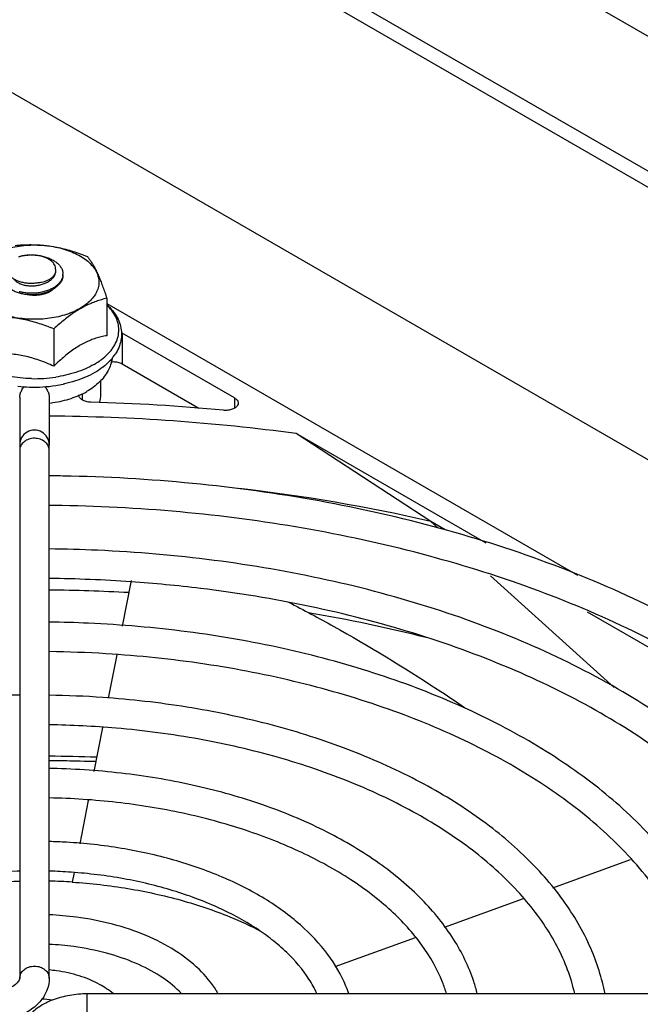
# Model space of a CAD drawing. Units: inches. Extents: x 1.5 to 81.5, y 1.5 to 52.7.
# Drawn here: x 70 to 71.5, y 28 to 30.3 of the extents above; entities that cross this region are included whole.
import ezdxf

# ---------------------------------------------------------------- set-up
doc = ezdxf.new("R2010")
doc.units = ezdxf.units.IN
doc.header["$LTSCALE"] = 4.603077
doc.header["$MEASUREMENT"] = 0
doc.layers.get('0').update_dxf_attribs({"linetype": 'CONTINUOUS'})
doc.layers.add('03_ALL_AXES', color=7, linetype='CONTINUOUS')

msp = doc.modelspace()

# ---------------------------------------------------------------- linework, layer by layer
at = {"color": 7, "linetype": 'Continuous'}
for p, q in [((78.6841, 26.1324), (66.4992, 33.1672)), ((66.2228, 33.0075), (78.4077, 25.9727)), ((78.1093, 26.1066), (66.4773, 32.8222)), ((66.6315, 32.0882), (77.5506, 25.7841)), ((70.0956, 29.7267), (70.0949, 29.7318)), ((70.0771, 29.6745), (70.0821, 29.6778)), ((70.2162, 29.6608), (70.2162, 29.5721)), ((70.0909, 29.5884), (70.0909, 29.4998)), ((70.2528, 29.5782), (70.2528, 29.5047)), ((70.5187, 29.4247), (70.2528, 29.5782)), ((70.4344, 29.3999), (70.2528, 29.5047)), ((70.2015, 29.4657), (70.2015, 29.4328)), ((70.01, 29.4263), (70.0101, 28.05)), ((70.08, 29.4263), (70.08, 29.3133)), ((70.1581, 29.4349), (70.1581, 29.4198)), ((70.5187, 29.4247), (70.5187, 29.4005)), ((71.1145, 29.0807), (70.665, 29.3402)), ((70.9833, 29.1319), (70.665, 29.3402)), ((70.08, 29.3116), (70.08, 29.313)), ((70.0801, 28.05), (70.08, 29.3116)), ((71.0178, 29.112), (70.9833, 29.1319)), ((71.001, 29.1159), (70.9833, 29.1319)), ((71.4181, 28.7386), (71.1251, 29.0036)), ((70.2741, 28.992), (70.253, 28.884)), ((71.8089, 28.6553), (71.3549, 28.9174)), ((70.2397, 28.816), (70.2197, 28.7135)), ((70.2061, 28.6436), (70.1858, 28.5398)), ((70.1724, 28.4708), (70.1524, 28.3685)), ((71.4559, 28.3304), (71.2717, 28.2635)), ((70.139, 28.3002), (70.1346, 28.2775)), ((71.2024, 28.2384), (71.015, 28.1704)), ((70.9468, 28.1457), (70.7566, 28.0767)), ((72.3361, 28.0128), (70.1701, 28.0128)), ((70.1701, 27.9428), (70.1701, 28.0128))]:
    msp.add_line(p, q, dxfattribs=at)
for centre, radius, start, end in [((70.0848, 29.718), 0.0277, 354.1382, 359.9833), ((70.085, 29.718), 0.0276, 351.4622, 354.1377), ((70.0549, 29.7147), 0.0459, 306.43, 309.8809), ((70.0547, 29.742), 0.069, 300.8145, 303.4798), ((70.0554, 29.7438), 0.0677, 302.3183, 303.4918), ((70.0573, 29.741), 0.0644, 303.48, 305.8984), ((70.0568, 29.7389), 0.0653, 303.4885, 305.0246), ((70.2375, 29.5518), 0.0305, 60.027, 63.892), ((70.0984, 29.6565), 0.1759, 299.9462, 304.4896), ((70.1437, 29.5892), 0.1107, 320.7537, 325.7684), ((70.1484, 29.586), 0.105, 325.8087, 326.4726), ((70.1106, 29.6228), 0.158, 307.5287, 308.1977), ((70.0451, 29.811), 0.3407, 268.8369, 278.4845), ((70.0448, 29.7902), 0.3399, 263.3604, 268.0578), ((70.0451, 29.792), 0.3417, 268.0162, 278.5065), ((70.0484, 29.7673), 0.3167, 278.5736, 281.7346), ((70.0737, 29.6045), 0.1903, 293.7896, 299.9283), ((70.047, 24.6783), 4.7381, 84.6039, 88.4118), ((70.0459, 29.6937), 0.2842, 276.9155, 277.2347), ((70.0471, 24.7623), 4.6194, 82.3127, 89.5911), ((70.045, 29.3133), 0.035, 0.0001, 180.0001), ((70.0822, 25.2556), 3.9796, 76.9125, 83.5527), ((70.0453, 25.7109), 3.2862, 86.0118, 89.3929), ((70.0452, 24.9964), 3.9732, 86.7842, 89.498), ((70.1052, 25.4344), 3.5307, 75.7234, 80.4129), ((70.0451, 24.5975), 3.9785, 87.8859, 89.4967), ((70.0451, 23.8905), 4.6747, 88.2197, 89.5713), ((70.0453, 26.9036), 1.3769, 86.2794, 88.5515), ((70.0454, 27.6974), 0.3037, 82.1275, 86.8719)]:
    msp.add_arc(centre, radius, start, end, dxfattribs=at)
for points, start_tangent, end_tangent in [([(70.0079, 29.7592), (70.0183, 29.7618), (70.0294, 29.7632), (70.0408, 29.7635), (70.0525, 29.7626), (70.0638, 29.7606), (70.0746, 29.7576), (70.0846, 29.7534), (70.0935, 29.7482), (70.101, 29.7423), (70.1066, 29.7357), (70.1104, 29.7287), (70.1123, 29.7214), (70.1125, 29.718)], (0.95542, 0.295249), (-0.00029, -1)), ([(70.0949, 29.7318), (70.0939, 29.7373), (70.0911, 29.7427), (70.0864, 29.7479), (70.0801, 29.7526), (70.0722, 29.7565), (70.063, 29.7597), (70.0527, 29.7619), (70.0417, 29.763), (70.0303, 29.7629), (70.0189, 29.7617), (70.0079, 29.7592)], (-0.012108, 0.999927), (-0.962025, -0.272961)), ([(69.9831, 29.7191), (69.9839, 29.7179), (69.989, 29.7122), (69.9956, 29.7072), (70.0035, 29.703), (70.0125, 29.6998), (70.0221, 29.6977), (70.032, 29.6966), (70.0419, 29.6966), (70.0513, 29.6977)], (0.525773, -0.850625), (0.985375, 0.170398)), ([(69.9963, 29.7065), (69.9979, 29.7043), (70.0023, 29.7), (70.0085, 29.6962), (70.016, 29.6933), (70.0246, 29.6913), (70.034, 29.6903), (70.0439, 29.6904), (70.0538, 29.6916), (70.0633, 29.6939), (70.0722, 29.6973), (70.08, 29.7016), (70.0865, 29.7068), (70.0913, 29.7126), (70.0944, 29.7188), (70.0956, 29.7253), (70.0956, 29.726)], (0.494409, -0.869229), (-0.000732, 1)), ([(70.0619, 29.6992), (70.0686, 29.7008), (70.0762, 29.7037), (70.0829, 29.7073), (70.0883, 29.7115), (70.0923, 29.7163), (70.0948, 29.7213), (70.0956, 29.7265), (70.0956, 29.7267)], (0.97973, 0.200321), (-0.000425, 1)), ([(70.0513, 29.6977), (70.0602, 29.6988), (70.0619, 29.6992)], (0.997435, 0.071581), (0.97973, 0.200321)), ([(70.1102, 29.704), (70.1066, 29.6976), (70.1006, 29.6907), (70.0942, 29.6855)], (-0.387717, -0.921779), (-0.818844, -0.574016)), ([(70.1122, 29.7139), (70.1101, 29.7067), (70.1061, 29.6996), (70.1002, 29.6931), (70.095, 29.6889)], (-0.148482, -0.988915), (-0.809906, -0.586559)), ([(70.1125, 29.7152), (70.1124, 29.7127), (70.1106, 29.705), (70.1102, 29.704)], (0.000588, -1), (-0.387717, -0.921779)), ([(69.9812, 29.6912), (69.9839, 29.6878), (69.9897, 29.6827), (69.9972, 29.6782), (70.0062, 29.6745), (70.0163, 29.6718), (70.0269, 29.6702)], (0.556601, -0.83078), (0.995165, -0.098219)), ([(70.0916, 29.6866), (70.0837, 29.6822), (70.0734, 29.6781), (70.0623, 29.6751), (70.0507, 29.6732), (70.0391, 29.6725), (70.0276, 29.673), (70.0166, 29.6746), (70.0091, 29.6764)], (-0.845065, -0.534663), (-0.959858, 0.280487)), ([(70.0269, 29.6702), (70.0273, 29.6702), (70.039, 29.6697), (70.0508, 29.6704), (70.0623, 29.6722), (70.0734, 29.6753), (70.082, 29.6786)], (0.995165, -0.098219), (0.912158, 0.409839)), ([(70.0269, 29.6702), (70.0282, 29.6699), (70.0377, 29.6686), (70.0475, 29.6684), (70.0572, 29.6692), (70.0664, 29.6709), (70.075, 29.6737), (70.0825, 29.6773)], (0.978689, -0.205349), (0.866027, 0.499998)), ([(70.082, 29.6786), (70.0837, 29.6794), (70.0901, 29.6828)], (0.912158, 0.409839), (0.858699, 0.51248)), ([(70.0825, 29.6773), (70.0888, 29.6816), (70.0901, 29.6828)], (0.866027, 0.499998), (0.732522, 0.680743)), ([(70.2164, 29.6458), (70.2201, 29.6423), (70.2333, 29.6271), (70.2429, 29.611), (70.2488, 29.5944), (70.251, 29.5775), (70.2496, 29.5605), (70.2444, 29.5437), (70.2359, 29.528)], (0.739397, -0.67327), (-0.552326, -0.833628)), ([(70.2248, 29.5355), (70.2308, 29.5433), (70.239, 29.5583), (70.2437, 29.5738), (70.2446, 29.5896), (70.2418, 29.6052), (70.2354, 29.6205), (70.2254, 29.6351), (70.2165, 29.6447)], (0.641979, 0.766723), (-0.719021, 0.694989)), ([(70.2162, 29.5721), (70.203, 29.5695), (70.1904, 29.566), (70.1781, 29.5616), (70.1658, 29.5562), (70.1536, 29.5497)], (-0.98623, -0.16538), (-0.866027, -0.499998)), ([(70.1536, 29.5497), (70.1413, 29.5421), (70.129, 29.5333), (70.1166, 29.5234), (70.104, 29.5123), (70.0909, 29.4998)], (-0.866027, -0.499998), (-0.711716, -0.702467)), ([(70.198, 29.5116), (70.2041, 29.516), (70.2191, 29.5291), (70.2248, 29.5355)], (0.823686, 0.567046), (0.641979, 0.766723)), ([(70.0909, 29.4998), (70.0728, 29.5076), (70.0555, 29.5141), (70.0386, 29.5194), (70.022, 29.5237), (70.0053, 29.5268), (69.9887, 29.5288), (69.972, 29.5297), (69.9551, 29.5296), (69.9378, 29.5284), (69.9197, 29.5263)], (-0.910353, 0.413832), (-0.989623, -0.143686)), ([(70.2292, 29.5194), (70.229, 29.518), (70.2194, 29.4893), (70.1992, 29.4626), (70.1686, 29.4396)], (-0.136828, -0.990595), (-0.866027, -0.499998)), ([(70.2295, 29.5192), (70.223, 29.5119), (70.2083, 29.4986)], (-0.632108, -0.77488), (-0.78587, -0.618392)), ([(70.2528, 29.5047), (70.243, 29.5085), (70.2315, 29.5098), (70.226, 29.5095)], (-0.86603, 0.499992), (-0.994202, -0.107527)), ([(70.1862, 29.5041), (70.1657, 29.4938), (70.1429, 29.4851), (70.1183, 29.4784), (70.0954, 29.4741)], (-0.866027, -0.499998), (-0.98887, -0.148785)), ([(70.1876, 29.4847), (70.1658, 29.4737), (70.1418, 29.4648), (70.116, 29.4579), (70.1128, 29.4572)], (-0.866027, -0.499998), (-0.979053, -0.203605)), ([(70.2069, 29.4975), (70.1876, 29.4847)], (-0.793037, -0.609174), (-0.866027, -0.499998)), ([(70.0382, 29.4704), (70.0111, 29.472), (69.9855, 29.4756)], (-0.999806, 0.019716), (-0.984124, 0.17748)), ([(70.01, 29.4263), (70.0113, 29.4344), (70.015, 29.4432), (70.0204, 29.4516)], (0, 1), (0.606081, 0.795403)), ([(70.0697, 29.4515), (70.0751, 29.4432), (70.0788, 29.4344), (70.08, 29.4263)], (0.605569, -0.795793), (0.000007, -1)), ([(70.1504, 29.4304), (70.131, 29.4229), (70.0887, 29.4128), (70.0816, 29.4118)], (-0.914539, -0.404498), (-0.992038, -0.125935)), ([(70.1784, 29.4145), (70.1673, 29.4161), (70.1581, 29.4199), (70.1519, 29.4254), (70.1498, 29.4318)], (-0.999613, 0.02783), (-0.000851, 1)), ([(70.2015, 29.4328), (70.1979, 29.4134)], (-0.000001, -1), (-0.351277, -0.936272)), ([(70.5187, 29.4247), (70.5248, 29.4196), (70.5274, 29.4136), (70.5274, 29.4124)], (0.86603, -0.499992), (-0.009894, -0.999951)), ([(70.5274, 29.4124), (70.5262, 29.4074), (70.5213, 29.4019), (70.5133, 29.3977), (70.5033, 29.3954), (70.4926, 29.3953)], (-0.009894, -0.999951), (-0.995554, 0.094192)), ([(70.0774, 29.3114), (70.0698, 29.3207), (70.0584, 29.3269), (70.045, 29.3291), (70.0316, 29.3269), (70.0203, 29.3207), (70.0127, 29.3114), (70.0125, 29.311)], (-0.450028, 0.893014), (-0.434158, -0.900837)), ([(70.0125, 29.311), (70.01, 29.3005)], (-0.434158, -0.900837), (0, -1)), ([(70.08, 29.3005), (70.0774, 29.3114)], (-0.000008, 1), (-0.450028, 0.893014)), ([(72.2995, 28.0133), (72.2744, 28.1382), (72.2033, 28.3135), (72.0917, 28.4819), (71.9415, 28.64), (71.7557, 28.7845), (71.5379, 28.9126), (71.2924, 29.0219), (71.0238, 29.1106), (70.7374, 29.1771), (70.4381, 29.2202), (70.1318, 29.2393), (70.0801, 29.2401)], (-0.119073, 0.992886), (-0.999959, 0.009021)), ([(72.229, 28.0133), (72.201, 28.1392), (72.1284, 28.3044), (72.0173, 28.4622), (71.8699, 28.6098), (71.6889, 28.7448), (71.4772, 28.8647), (71.2388, 28.9674), (70.9778, 29.0506), (70.6993, 29.1129), (70.4083, 29.1528), (70.1104, 29.1697), (70.0801, 29.1701)], (-0.130693, 0.991423), (-0.999958, 0.009181)), ([(71.7834, 28.4519), (71.7715, 28.465), (71.6212, 28.6037), (71.4384, 28.7283), (71.2274, 28.836), (70.9924, 28.9249), (70.7385, 28.9933), (70.4706, 29.0398), (70.1944, 29.0637), (70.0801, 29.0668)], (-0.664857, 0.74697), (-0.999946, 0.010406)), ([(71.928, 28.013), (71.8891, 28.1555), (71.8112, 28.3023), (71.698, 28.4409), (71.5515, 28.569), (71.3746, 28.6843), (71.1704, 28.7843), (70.9433, 28.867), (70.6974, 28.9305), (70.4382, 28.9733), (70.2738, 28.9891)], (-0.151013, 0.988532), (-0.997571, 0.069662)), ([(70.6468, 28.9411), (70.7538, 28.8833), (70.9989, 28.7348), (71.0635, 28.6916)], (0.886539, -0.462655), (0.825107, -0.564977)), ([(71.6976, 28.0132), (71.6699, 28.1208), (71.6052, 28.2545), (71.5082, 28.3819), (71.3811, 28.4998), (71.2263, 28.6057), (71.0477, 28.6973), (70.8487, 28.7729), (70.6337, 28.831), (70.4069, 28.8706), (70.173, 28.8909), (70.0801, 28.8936)], (-0.159604, 0.987181), (-0.999924, 0.012304)), ([(71.6266, 28.013), (71.6236, 28.028), (71.5774, 28.1602), (71.4972, 28.2868), (71.3851, 28.405), (71.2435, 28.5126), (71.0752, 28.6074), (70.8836, 28.6871), (70.673, 28.7499), (70.4482, 28.7941), (70.2141, 28.8187), (70.0801, 28.8236)], (-0.17971, 0.98372), (-0.999921, 0.012595)), ([(70.01, 28.7203), (70.0041, 28.7203), (69.8023, 28.7079), (69.6059, 28.6781), (69.4191, 28.6315), (69.2462, 28.569), (69.0906, 28.4919)], (-0.999887, -0.015036), (-0.866027, -0.499998)), ([(71.3961, 28.013), (71.3622, 28.1211), (71.297, 28.2346), (71.2033, 28.3415), (71.0833, 28.4389), (70.9398, 28.5243), (70.7766, 28.5959), (70.5973, 28.6522), (70.4059, 28.6921), (70.2067, 28.715), (70.0801, 28.7203)], (-0.191676, 0.981458), (-0.999887, 0.01502)), ([(71.3244, 28.0135), (71.3172, 28.0409), (71.2678, 28.1518), (71.1888, 28.2565), (71.0822, 28.353), (70.9505, 28.4392), (70.7962, 28.5131), (70.6232, 28.5726), (70.4355, 28.6161), (70.2381, 28.6423), (70.0801, 28.6503)], (-0.223606, 0.97468), (-0.99988, 0.015469)), ([(71.0935, 28.0135), (71.0852, 28.0424), (71.0376, 28.1421), (70.9623, 28.2364), (70.8614, 28.3219), (70.7379, 28.3961), (70.5958, 28.457), (70.439, 28.5029), (70.2717, 28.5331), (70.0985, 28.5466), (70.0801, 28.5471)], (-0.241706, 0.970349), (-0.999812, 0.019372)), ([(71.0209, 28.0136), (71.0113, 28.0407), (70.9626, 28.1281), (70.8896, 28.2094), (70.794, 28.2832), (70.6781, 28.3475), (70.5446, 28.4005), (70.3971, 28.4406), (70.2397, 28.4664), (70.0801, 28.4771)], (-0.293043, 0.956099), (-0.999798, 0.02011)), ([(70.7893, 28.0134), (70.7826, 28.0311), (70.7397, 28.1062), (70.6748, 28.1761), (70.5903, 28.238), (70.4892, 28.2897), (70.3748, 28.3299), (70.2508, 28.3575), (70.1209, 28.372), (70.0801, 28.3737)], (-0.324452, 0.945902), (-0.99963, 0.027198)), ([(70.01, 28.3037), (70.0038, 28.3035), (69.8773, 28.2925), (69.7567, 28.2686), (69.6462, 28.2326), (69.5499, 28.1863)], (-0.999587, -0.028721), (-0.866027, -0.499998)), ([(70.6075, 28.1411), (70.5697, 28.1682), (70.4792, 28.2176), (70.3737, 28.2572), (70.2565, 28.2855), (70.1317, 28.3011), (70.0801, 28.3037)], (-0.786565, 0.617507), (-0.999587, 0.028754)), ([(69.5519, 28.1823), (69.5701, 28.1902), (69.6713, 28.2269), (69.7809, 28.2545), (69.8963, 28.2724), (70.01, 28.28)], (0.911286, 0.411774), (0.999681, 0.025264)), ([(70.1346, 28.2775), (70.2665, 28.2624), (70.3921, 28.2347), (70.508, 28.1953), (70.5804, 28.1618)], (0.997891, -0.064916), (0.887201, -0.461383)), ([(70.4799, 28.0133), (70.4754, 28.021), (70.4348, 28.071), (70.3785, 28.1151), (70.3092, 28.1511), (70.23, 28.1778), (70.1443, 28.1945), (70.0801, 28.2002)], (-0.488634, 0.872489), (-0.998965, 0.045483)), ([(70.7137, 28.014), (70.6951, 28.0476), (70.6423, 28.111), (70.6075, 28.1411)], (-0.420206, 0.907429), (-0.786565, 0.617507)), ([(70.3934, 28.0134), (70.3876, 28.0193), (70.3426, 28.055), (70.2844, 28.0855), (70.2154, 28.1093), (70.1383, 28.1247), (70.0801, 28.1301)], (-0.684073, 0.729413), (-0.998746, 0.050058)), ([(70.0101, 28.05), (70.0127, 28.0609), (70.0203, 28.0702), (70.0317, 28.0764), (70.0451, 28.0785), (70.0584, 28.0764), (70.0698, 28.0702), (70.0774, 28.0609), (70.0801, 28.05)], (0, 1), (0.000008, -1)), ([(70.2316, 28.0135), (70.1992, 28.0352), (70.1511, 28.0555), (70.0974, 28.0675), (70.0801, 28.0695)], (-0.769247, 0.638952), (-0.995684, 0.092807)), ([(70.0101, 28.05), (70.0087, 28.0454), (70.0026, 28.0376), (69.9901, 28.0287), (69.9712, 28.0206), (69.9471, 28.0148), (69.9201, 28.0128)], (0.000001, -1), (-1, -0.000002)), ([(70.0801, 28.05), (70.0752, 28.0231), (70.0602, 27.997), (70.0343, 27.9738), (70.0001, 27.9565), (69.9611, 27.9462), (69.9213, 27.9428)], (0.000007, -1), (-0.999988, -0.004833)), ([(70.1701, 28.0128), (70.1285, 28.0093), (70.0894, 27.9988), (70.0553, 27.9814), (70.0298, 27.9584), (70.0149, 27.9326), (70.0101, 27.9056)], (-1, -0.000002), (0.000007, -1))]:
    msp.add_spline(points, degree=3, dxfattribs=dict(at, start_tangent=start_tangent, end_tangent=end_tangent))
at = {"layer": '03_ALL_AXES', "color": 7, "linetype": 'Continuous'}
msp.add_line((70.2162, 29.6483), (71.3306, 29.0049), dxfattribs=at)
for centre, radius, start, end in [((70.1243, 29.7094), 0.0758, 323.1642, 324.5642), ((70.309, 29.3716), 0.3066, 123.2481, 126.113), ((70.0451, 23.8731), 4.6921, 89.4283, 89.573), ((70.0452, 23.8839), 4.6813, 88.2294, 89.4287)]:
    msp.add_arc(centre, radius, start, end, dxfattribs=at)
for points, start_tangent, end_tangent in [([(69.9992, 29.7861), (70.0162, 29.7873), (70.0332, 29.7878), (70.0502, 29.7875), (70.0675, 29.7863), (70.0848, 29.7841), (70.1021, 29.7809), (70.1193, 29.7768), (70.1364, 29.7718), (70.1533, 29.7661), (70.1704, 29.7596)], (0.996034, 0.088968), (0.928888, -0.370361)), ([(69.8977, 29.7217), (69.9049, 29.7336), (69.9148, 29.7448), (69.9274, 29.755), (69.9425, 29.7641), (69.9596, 29.7719), (69.9784, 29.7781), (69.9986, 29.7828), (70.0198, 29.7858), (70.0414, 29.787), (70.0631, 29.7864), (70.0845, 29.784), (70.1051, 29.7799), (70.1244, 29.7741), (70.1421, 29.7668), (70.1579, 29.7582), (70.1713, 29.7483), (70.1822, 29.7374), (70.1903, 29.7257), (70.1954, 29.7135), (70.1975, 29.701), (70.1965, 29.6885), (70.1923, 29.6762)], (0.420973, 0.907073), (-0.420973, -0.907073)), ([(70.1704, 29.7596), (70.1749, 29.7536), (70.1795, 29.7469), (70.1841, 29.7394), (70.1887, 29.7309), (70.1933, 29.7214), (70.1979, 29.7109), (70.2026, 29.6995), (70.2071, 29.6874), (70.2117, 29.6745), (70.2162, 29.6608)], (0.62654, -0.779389), (0.310145, -0.950689)), ([(70.1923, 29.6762), (70.1861, 29.6655)], (-0.420973, -0.907073), (-0.579718, -0.814817)), ([(70.0915, 29.6151), (70.0703, 29.6121), (70.0487, 29.6109), (70.0269, 29.6115), (70.0056, 29.6139), (69.985, 29.618), (69.9657, 29.6238), (69.9479, 29.631), (69.9322, 29.6397), (69.9187, 29.6496), (69.9079, 29.6605), (69.9044, 29.6649)], (-0.983393, -0.181489), (-0.587018, 0.809574)), ([(70.2162, 29.6608), (70.2038, 29.6574), (70.1914, 29.6534), (70.1789, 29.6485), (70.1662, 29.6426), (70.1536, 29.6358), (70.1409, 29.628)], (-0.971496, -0.237055), (-0.83668, -0.547693)), ([(70.185, 29.664), (70.1753, 29.6531), (70.1626, 29.6429), (70.1476, 29.6338)], (-0.599505, -0.800371), (-0.885463, -0.46471)), ([(70.1476, 29.6338), (70.1305, 29.626), (70.1117, 29.6197), (70.0915, 29.6151)], (-0.885463, -0.46471), (-0.983393, -0.181489)), ([(70.0909, 29.5884), (70.0739, 29.5949), (70.0569, 29.6006), (70.0398, 29.6056), (70.0226, 29.6097), (70.0053, 29.6129), (69.988, 29.6151), (69.9708, 29.6163), (69.9537, 29.6166), (69.9367, 29.6161), (69.9197, 29.6149)], (-0.928888, 0.370361), (-0.996034, -0.088968)), ([(70.1283, 29.6193), (70.1158, 29.6097), (70.1034, 29.5995), (70.0909, 29.5884)], (-0.808259, -0.588828), (-0.739354, -0.673317))]:
    msp.add_spline(points, degree=3, dxfattribs=dict(at, start_tangent=start_tangent, end_tangent=end_tangent))

doc.saveas('drawing.dxf')
